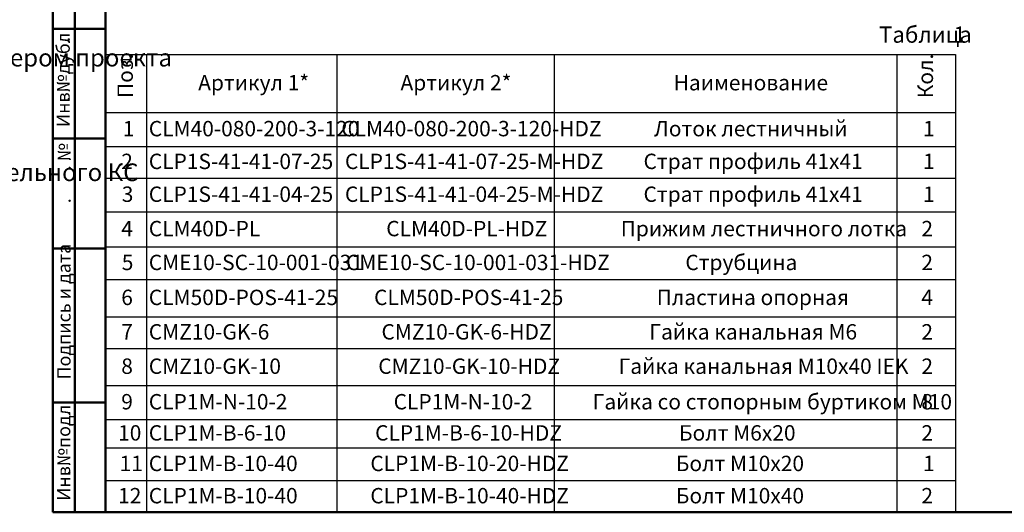
# Model space of a CAD drawing. Units: millimetres. Extents: x 50 to 174642, y -5 to 2366.
# Drawn here: x 16280 to 17625, y 30 to 702 of the extents above; entities that cross this region are included whole.
import ezdxf

# ---------------------------------------------------------------- set-up
doc = ezdxf.new("R2010")
doc.units = ezdxf.units.MM
doc.header["$LTSCALE"] = 7
doc.linetypes.add('SLD-Сплошная', pattern=[0])
doc.styles.add('MtXpl_GOST_type_A', font='txt')
doc.styles.add('SLDTEXTSTYLE2', font='txt', dxfattribs={"bigfont": 'bigfont'})
doc.styles.add('SLDTEXTSTYLE3', font='txt')

msp = doc.modelspace()

# ---------------------------------------------------------------- linework, layer by layer
at = {"color": 7, "linetype": 'SLD-Сплошная', "lineweight": 50, "true_color": 0xffffff}
for p, q in [((16397.1, 1751.6), (16397.1, 29.6)), ((16325.1, 29.6), (16325.1, 899.6)), ((16355.1, 899.6), (16355.1, 29.6)), ((16325.1, 689.6), (16397.1, 689.6)), ((16325.1, 539.6), (16397.1, 539.6)), ((16325.1, 389.6), (16397.1, 389.6)), ((16325.1, 179.6), (16397.1, 179.6)), ((16397.1, 29.6), (16325.1, 29.6)), ((18767.1, 29.6), (16397.1, 29.6))]:
    msp.add_line(p, q, dxfattribs=at)
at = {"color": 0}
for p, q in [((16397.1, 654.5), (16397.1, 575.2)), ((16397.1, 654.5), (16453.2, 654.5)), ((16453.2, 654.5), (16453.2, 575.2)), ((16453.2, 654.5), (16712.9, 654.5)), ((16712.9, 654.5), (16712.9, 575.2)), ((16712.9, 654.5), (17009.9, 654.5)), ((17009.9, 654.5), (17009.9, 575.2)), ((17009.9, 654.5), (17478, 654.5)), ((17478, 654.5), (17478, 575.2)), ((17478, 654.5), (17557.8, 654.5)), ((17557.8, 654.5), (17557.8, 575.2)), ((16397.1, 575.2), (16453.2, 575.2)), ((16397.1, 575.2), (16397.1, 529)), ((16453.2, 575.2), (16712.9, 575.2)), ((16453.2, 575.2), (16453.2, 529)), ((16712.9, 575.2), (17009.9, 575.2)), ((16712.9, 575.2), (16712.9, 529)), ((17009.9, 575.2), (17478, 575.2)), ((17009.9, 575.2), (17009.9, 529)), ((17478, 575.2), (17557.8, 575.2)), ((17478, 575.2), (17478, 529)), ((17557.8, 575.2), (17557.8, 529)), ((16397.1, 529), (16397.1, 485.8)), ((16397.1, 529), (16453.2, 529)), ((16453.2, 529), (16453.2, 485.8)), ((16453.2, 529), (16712.9, 529)), ((16712.9, 529), (16712.9, 485.8)), ((16712.9, 529), (17009.9, 529)), ((17009.9, 529), (17009.9, 485.8)), ((17009.9, 529), (17478, 529)), ((17478, 529), (17478, 485.8)), ((17478, 529), (17557.8, 529)), ((17557.8, 529), (17557.8, 485.8)), ((16397.1, 485.8), (16397.1, 439.6)), ((16397.1, 485.8), (16453.2, 485.8)), ((16453.2, 485.8), (16453.2, 439.6)), ((16453.2, 485.8), (16712.9, 485.8)), ((16712.9, 485.8), (16712.9, 439.6)), ((16712.9, 485.8), (17009.9, 485.8)), ((17009.9, 485.8), (17009.9, 439.6)), ((17009.9, 485.8), (17478, 485.8)), ((17478, 485.8), (17478, 439.6)), ((17478, 485.8), (17557.8, 485.8)), ((17557.8, 485.8), (17557.8, 439.6)), ((16397.1, 439.6), (16397.1, 391.9)), ((16397.1, 439.6), (16453.2, 439.6)), ((16453.2, 439.6), (16453.2, 391.9)), ((16453.2, 439.6), (16712.9, 439.6)), ((16712.9, 439.6), (16712.9, 391.9)), ((16712.9, 439.6), (17009.9, 439.6)), ((17009.9, 439.6), (17009.9, 391.9)), ((17009.9, 439.6), (17478, 439.6)), ((17478, 439.6), (17478, 391.9)), ((17478, 439.6), (17557.8, 439.6)), ((17557.8, 439.6), (17557.8, 391.9)), ((16397.1, 391.9), (16397.1, 347.1)), ((16397.1, 391.9), (16453.2, 391.9)), ((16453.2, 391.9), (16453.2, 347.1)), ((16453.2, 391.9), (16712.9, 391.9)), ((16712.9, 391.9), (16712.9, 347.1)), ((16712.9, 391.9), (17009.9, 391.9)), ((17009.9, 391.9), (17009.9, 347.1)), ((17009.9, 391.9), (17478, 391.9)), ((17478, 391.9), (17478, 347.1)), ((17478, 391.9), (17557.8, 391.9)), ((17557.8, 391.9), (17557.8, 347.1)), ((16397.1, 347.1), (16397.1, 296.5)), ((16397.1, 347.1), (16453.2, 347.1)), ((16453.2, 347.1), (16453.2, 296.5)), ((16453.2, 347.1), (16712.9, 347.1)), ((16712.9, 347.1), (16712.9, 296.5)), ((16712.9, 347.1), (17009.9, 347.1)), ((17009.9, 347.1), (17009.9, 296.5)), ((17009.9, 347.1), (17478, 347.1)), ((17478, 347.1), (17478, 296.5)), ((17478, 347.1), (17557.8, 347.1)), ((17557.8, 347.1), (17557.8, 296.5)), ((16397.1, 296.5), (16397.1, 253.2)), ((16397.1, 296.5), (16453.2, 296.5)), ((16453.2, 296.5), (16453.2, 253.2)), ((16453.2, 296.5), (16712.9, 296.5)), ((16712.9, 296.5), (16712.9, 253.2)), ((16712.9, 296.5), (17009.9, 296.5)), ((17009.9, 296.5), (17009.9, 253.2)), ((17009.9, 296.5), (17478, 296.5)), ((17478, 296.5), (17478, 253.2)), ((17478, 296.5), (17557.8, 296.5)), ((17557.8, 296.5), (17557.8, 253.2)), ((16397.1, 253.2), (16397.1, 202.5)), ((16397.1, 253.2), (16453.2, 253.2)), ((16453.2, 253.2), (16453.2, 202.5)), ((16453.2, 253.2), (16712.9, 253.2)), ((16712.9, 253.2), (16712.9, 202.5)), ((16712.9, 253.2), (17009.9, 253.2)), ((17009.9, 253.2), (17009.9, 202.5)), ((17009.9, 253.2), (17478, 253.2)), ((17478, 253.2), (17478, 202.5)), ((17478, 253.2), (17557.8, 253.2)), ((17557.8, 253.2), (17557.8, 202.5)), ((16397.1, 202.5), (16397.1, 156.3)), ((16397.1, 202.5), (16453.2, 202.5)), ((16453.2, 202.5), (16453.2, 156.3)), ((16453.2, 202.5), (16712.9, 202.5)), ((16712.9, 202.5), (16712.9, 156.3)), ((16712.9, 202.5), (17009.9, 202.5)), ((17009.9, 202.5), (17009.9, 156.3)), ((17009.9, 202.5), (17478, 202.5)), ((17478, 202.5), (17478, 156.3)), ((17478, 202.5), (17557.8, 202.5)), ((17557.8, 202.5), (17557.8, 156.3)), ((16397.1, 156.3), (16397.1, 117.6)), ((16397.1, 156.3), (16453.2, 156.3)), ((16453.2, 156.3), (16453.2, 117.6)), ((16453.2, 156.3), (16712.9, 156.3)), ((16712.9, 156.3), (16712.9, 117.6)), ((16712.9, 156.3), (17009.9, 156.3)), ((17009.9, 156.3), (17009.9, 117.6)), ((17009.9, 156.3), (17478, 156.3)), ((17478, 156.3), (17478, 117.6)), ((17478, 156.3), (17557.8, 156.3)), ((17557.8, 156.3), (17557.8, 117.6)), ((16397.1, 117.6), (16397.1, 72.9)), ((16397.1, 117.6), (16453.2, 117.6)), ((16453.2, 117.6), (16453.2, 72.9)), ((16453.2, 117.6), (16712.9, 117.6)), ((16712.9, 117.6), (16712.9, 72.9)), ((16712.9, 117.6), (17009.9, 117.6)), ((17009.9, 117.6), (17009.9, 72.9)), ((17009.9, 117.6), (17478, 117.6)), ((17478, 117.6), (17478, 72.9)), ((17478, 117.6), (17557.8, 117.6)), ((17557.8, 117.6), (17557.8, 72.9)), ((16397.1, 72.9), (16397.1, 29.6)), ((16397.1, 72.9), (16453.2, 72.9)), ((16453.2, 72.9), (16453.2, 29.6)), ((16453.2, 72.9), (16712.9, 72.9)), ((16712.9, 72.9), (16712.9, 29.6)), ((16712.9, 72.9), (17009.9, 72.9)), ((17009.9, 72.9), (17009.9, 29.6)), ((17009.9, 72.9), (17478, 72.9)), ((17478, 72.9), (17478, 29.6)), ((17478, 72.9), (17557.8, 72.9)), ((17557.8, 72.9), (17557.8, 29.6)), ((16397.1, 29.6), (16453.2, 29.6)), ((16453.2, 29.6), (16712.9, 29.6)), ((16712.9, 29.6), (17009.9, 29.6)), ((17009.9, 29.6), (17478, 29.6)), ((17478, 29.6), (17557.8, 29.6))]:
    msp.add_line(p, q, dxfattribs=at)

# ---------------------------------------------------------------- texts
at = {"color": 5, "true_color": 0x0000ff, "style": 'MtXpl_GOST_type_A'}
for s, height, p in [('Таблица ', 22.23, (17453.7, 670.4)), ('1', 22.2, (17555.3, 670.4)), ('Допустимая нагрузка на узел должна быть рассчитана и подтверждена инженером проекта', 24.077, (14998.2, 638)), ('Крепление лотка к консоли осуществляется при помощи комплекта соединительного КС', 24.077, (14997.6, 481.6))]:
    msp.add_text(s, height=height, dxfattribs=at).set_placement(p)
at = {"color": 7, "true_color": 0xffffff, "style": 'MtXpl_GOST_type_A'}
for s, p in [('дубл', (16348.3, 627.4)), ('.', (16348.3, 671.6)), ('. № ', (16348.3, 590.1)), ('Инв', (16348.3, 555.4)), ('. №', (16349.5, 496.3)), ('. ', (16349.5, 451.3)), ('Подпись и дата', (16349.4, 210.9)), ('подл', (16349, 117.3)), ('.', (16349, 161.6)), ('. № ', (16349, 80.1)), ('Инв', (16349, 45.3))]:
    msp.add_text(s, height=18, rotation=90, dxfattribs=at).set_placement(p)
at = {"color": 0, "char_height": 21, "attachment_point": 1, "rotation": 90, "style": 'SLDTEXTSTYLE2'}
for s, insert in [('Поз.', (16413.5, 595)), ('Кол.', (17506.3, 594.6))]:
    msp.add_mtext(s, dxfattribs=dict(at, insert=insert))
at = {"color": 0, "char_height": 21, "attachment_point": 1}
for s, insert, style in [('Артикул 1*', (16523.7, 626.4), 'SLDTEXTSTYLE2'), ('Артикул 2*', (16800, 626.4), 'SLDTEXTSTYLE2'), ('Наименование', (17173.1, 626.4), 'SLDTEXTSTYLE2'), ('Лоток лестничный', (17146.3, 563.7), 'SLDTEXTSTYLE2'), ('1', (16420.8, 563.7), 'SLDTEXTSTYLE3'), ('CLM40-080-200-3-120', (16456.2, 563.7), 'SLDTEXTSTYLE3'), ('CLM40-080-200-3-120-HDZ', (16719.1, 563.7), 'SLDTEXTSTYLE3'), ('1', (17513.6, 563.7), 'SLDTEXTSTYLE3'), ('2', (16418.6, 519), 'SLDTEXTSTYLE3'), ('CLP1S-41-41-07-25', (16456.2, 519), 'SLDTEXTSTYLE3'), ('CLP1S-41-41-07-25-М-HDZ', (16724.1, 519), 'SLDTEXTSTYLE2'), ('Страт профиль 41х41', (17131.9, 519), 'SLDTEXTSTYLE2'), ('1', (17513.6, 519), 'SLDTEXTSTYLE3'), ('3', (16419.3, 474.2), 'SLDTEXTSTYLE3'), ('CLP1S-41-41-04-25', (16456.2, 474.2), 'SLDTEXTSTYLE3'), ('CLP1S-41-41-04-25-М-HDZ', (16724.1, 474.2), 'SLDTEXTSTYLE2'), ('Страт профиль 41x41', (17131.9, 474.2), 'SLDTEXTSTYLE2'), ('1', (17513.6, 474.2), 'SLDTEXTSTYLE3'), ('4', (16418.6, 427.3), 'SLDTEXTSTYLE3'), ('CLM40D-PL', (16456.2, 427.3), 'SLDTEXTSTYLE3'), ('CLM40D-PL-HDZ', (16780.5, 427.3), 'SLDTEXTSTYLE3'), ('Прижим лестничного лотка', (17100.8, 427.3), 'SLDTEXTSTYLE2'), ('2', (17511.4, 427.3), 'SLDTEXTSTYLE3'), ('5', (16419.3, 381.1), 'SLDTEXTSTYLE3'), ('CME10-SC-10-001-031', (16456.2, 381.1), 'SLDTEXTSTYLE3'), ('CME10-SC-10-001-031-HDZ', (16725.5, 381.1), 'SLDTEXTSTYLE3'), ('Струбцина', (17189, 381.1), 'SLDTEXTSTYLE2'), ('2', (17511.4, 381.1), 'SLDTEXTSTYLE3'), ('6', (16418.6, 333.4), 'SLDTEXTSTYLE3'), ('CLM50D-POS-41-25', (16456.2, 333.4), 'SLDTEXTSTYLE3'), ('CLM50D-POS-41-25', (16763.9, 333.4), 'SLDTEXTSTYLE3'), ('Пластина опорная', (17150, 333.4), 'SLDTEXTSTYLE2'), ('4', (17511.4, 333.4), 'SLDTEXTSTYLE3'), ('7', (16418.6, 286.4), 'SLDTEXTSTYLE3'), ('CMZ10-GK-6', (16456.2, 286.4), 'SLDTEXTSTYLE3'), ('CMZ10-GK-6-HDZ', (16774, 286.4), 'SLDTEXTSTYLE3'), ('Гайка канальная М6', (17139.9, 286.4), 'SLDTEXTSTYLE2'), ('2', (17511.4, 286.4), 'SLDTEXTSTYLE3'), ('8', (16418.6, 239.5), 'SLDTEXTSTYLE3'), ('CMZ10-GK-10', (16456.2, 239.5), 'SLDTEXTSTYLE3'), ('CMZ10-GK-10-HDZ', (16769.6, 239.5), 'SLDTEXTSTYLE3'), ('Гайка канальная М10х40 IEK', (17097.9, 239.5), 'SLDTEXTSTYLE2'), ('2', (17511.4, 239.5), 'SLDTEXTSTYLE3'), ('9', (16418.6, 191), 'SLDTEXTSTYLE3'), ('CLP1M-N-10-2', (16456.2, 191), 'SLDTEXTSTYLE3'), ('CLP1M-N-10-2', (16790.6, 191), 'SLDTEXTSTYLE3'), ('Гайка со стопорным буртиком М10', (17062.5, 191), 'SLDTEXTSTYLE2'), ('8', (17511.4, 191), 'SLDTEXTSTYLE3'), ('10', (16414.3, 148.5), 'SLDTEXTSTYLE3'), ('CLP1M-B-6-10', (16456.2, 148.5), 'SLDTEXTSTYLE3'), ('CLP1M-B-6-10-HDZ', (16765.3, 148.5), 'SLDTEXTSTYLE3'), ('Болт М6х20', (17180.3, 148.5), 'SLDTEXTSTYLE2'), ('2', (17511.4, 148.5), 'SLDTEXTSTYLE3'), ('11', (16416.4, 106.8), 'SLDTEXTSTYLE3'), ('CLP1M-B-10-40', (16456.2, 106.8), 'SLDTEXTSTYLE3'), ('CLP1M-B-10-20-HDZ', (16758.8, 106.8), 'SLDTEXTSTYLE3'), ('Болт М10х20', (17176, 106.8), 'SLDTEXTSTYLE2'), ('1', (17513.6, 106.8), 'SLDTEXTSTYLE3'), ('12', (16414.3, 62.8), 'SLDTEXTSTYLE3'), ('CLP1M-B-10-40', (16456.2, 62.8), 'SLDTEXTSTYLE3'), ('CLP1M-B-10-40-HDZ', (16758.8, 62.8), 'SLDTEXTSTYLE3'), ('Болт М10х40', (17176, 62.8), 'SLDTEXTSTYLE2'), ('2', (17511.4, 62.8), 'SLDTEXTSTYLE3')]:
    msp.add_mtext(s, dxfattribs=dict(at, insert=insert, style=style))

doc.saveas('drawing.dxf')
